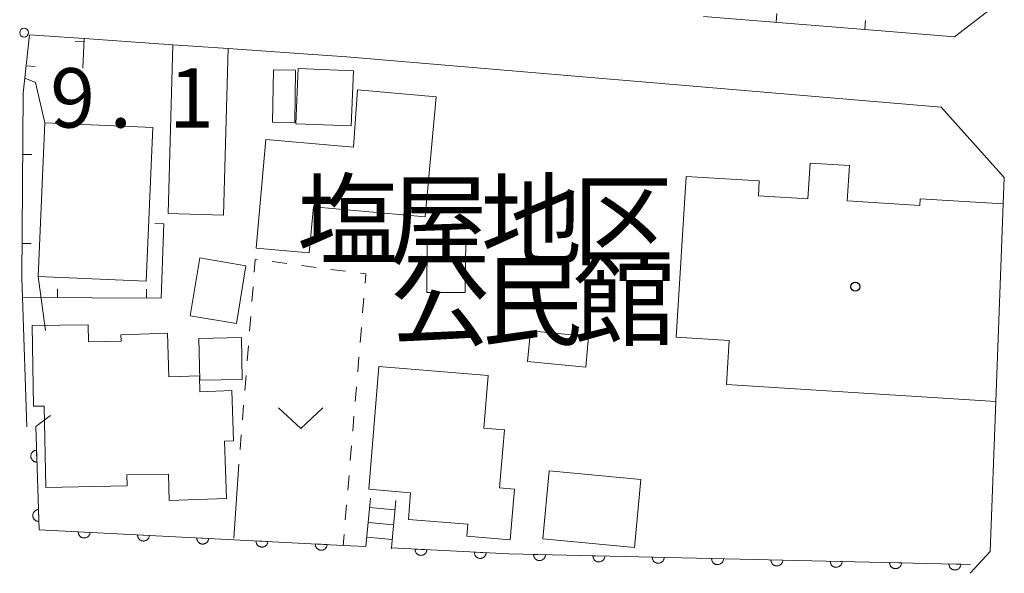
# Model space of a CAD drawing. Units: millimetres. Extents: x -83121 to -82000, y 33000 to 33836.
# Drawn here: x -82133 to -82050, y 33056 to 33103 of the extents above; entities that cross this region are included whole.
import ezdxf

# ---------------------------------------------------------------- set-up
doc = ezdxf.new("R2010")
doc.units = ezdxf.units.MM
for name, color, linetype, lineweight in [('210100_道路縁（街区線）', 7, 'Continuous', 15), ('221400_石段', 7, 'Continuous', 15), ('221411_石段（上）', 7, 'Continuous', 15), ('300100_普通建物', 7, 'Continuous', 15), ('611000_被覆(直)', 7, 'Continuous', 20), ('613000_垣', 7, 'Continuous', 20), ('614000_塀', 7, 'Continuous', 20), ('630100_植生界', 7, 'Continuous', 9), ('631300_畑', 7, 'Continuous', 9), ('710300_等高線（補助曲線）', 7, 'Continuous', 9), ('731100_標石を有しない標高点', 7, 'Continuous', 20), ('731207_図化機測定による標高点（注記）', 7, 'Continuous', 20)]:
    doc.layers.add(name, color=color, linetype=linetype, lineweight=lineweight)
doc.layers.add('813100_建物の名称', color=7, linetype='Continuous')
doc.layers.add('819900_指示点', color=7, linetype='Continuous')
doc.styles.add('Style-Kanji', font='txt')
doc.styles.add('Style-WORKING', font='txt')

msp = doc.modelspace()

# ---------------------------------------------------------------- linework, layer by layer
at = {"layer": '210100_道路縁（街区線）', "flags": 128}
for points in [[(-82050.36, 33104.14), (-82053.76, 33101.54), (-82061.31, 33102.15)], [(-82127.09, 33101.39), (-82119.62, 33100.87), (-82114.95, 33100.54), (-82107.82, 33100.04), (-82104.96, 33099.84), (-82054.88, 33095.61), (-82049.56, 33089.68), (-82049.65, 33087.45), (-82050.28, 33070.82), (-82050.76, 33058.18), (-82052.43, 33056.33)], [(-82131.91, 33068.67), (-82132.28, 33079.57)]]:
    msp.add_lwpolyline(points, dxfattribs=at)
at = {"layer": '221400_石段', "flags": 128}
for points in [[(-82103.34, 33058.58), (-82102.95, 33062.67)], [(-82101.21, 33058.38), (-82101.2, 33058.47), (-82100.82, 33062.47)]]:
    msp.add_lwpolyline(points, dxfattribs=at)
at = {"layer": '221411_石段（上）', "flags": 128}
for points in [[(-82103.03, 33061.87), (-82100.9, 33061.67)], [(-82103.14, 33060.62), (-82101.02, 33060.42)], [(-82103.26, 33059.38), (-82101.14, 33059.18)]]:
    msp.add_lwpolyline(points, dxfattribs=at)
at = {"layer": '300100_普通建物', "flags": 128}
for points in [[(-82120.01, 33086.65), (-82119.62, 33100.87), (-82114.95, 33100.54), (-82115.33, 33086.52), (-82120.01, 33086.65)], [(-82097.44, 33096.48), (-82098.34, 33086.36), (-82107.77, 33087.2), (-82108.12, 33083.32), (-82112.59, 33083.72), (-82111.78, 33092.89), (-82104.4, 33092.23), (-82104.05, 33097.07), (-82097.44, 33096.48)], [(-82130.97, 33081.35), (-82130.4, 33094.29), (-82121.3, 33093.88), (-82121.87, 33080.95), (-82130.97, 33081.35)], [(-82050.28, 33070.82), (-82072.96, 33072.24), (-82072.73, 33075.94), (-82077.2, 33076.22), (-82076.35, 33089.77), (-82070.2, 33089.39), (-82070.28, 33088.13), (-82066.12, 33087.87), (-82065.93, 33090.89), (-82062.61, 33090.68), (-82062.8, 33087.71), (-82056.67, 33087.32), (-82056.64, 33087.89), (-82049.65, 33087.45), (-82050.28, 33070.82)], [(-82117.35, 33082.9), (-82113.45, 33082.25), (-82114.26, 33077.37), (-82118.16, 33078.02), (-82117.35, 33082.9)], [(-82089.49, 33076.76), (-82084.58, 33076.29), (-82084.83, 33073.7), (-82089.74, 33074.18), (-82089.49, 33076.76)], [(-82103.1, 33063.41), (-82102.25, 33073.75), (-82093.04, 33072.99), (-82093.41, 33068.55), (-82091.68, 33068.41), (-82092.09, 33063.54), (-82090.83, 33063.43), (-82091.18, 33059.15), (-82094.85, 33059.46), (-82094.77, 33060.46), (-82099.77, 33060.87), (-82099.59, 33063.12), (-82103.1, 33063.41)], [(-82087.91, 33064.97), (-82080.18, 33064.24), (-82080.73, 33058.5), (-82088.45, 33059.23), (-82087.91, 33064.97)]]:
    msp.add_lwpolyline(points, dxfattribs=at)
for points, elevation in [([(-82111.12, 33098.74), (-82111.22, 33094.34), (-82109.34, 33094.31), (-82109.28, 33098.73), (-82111.12, 33098.74)], 11.6), ([(-82104.39, 33098.67), (-82104.59, 33094.02), (-82109.26, 33094.2), (-82109.06, 33098.86), (-82104.39, 33098.67)], 15.52), ([(-82094.94, 33084.45), (-82094.97, 33079.98), (-82098.22, 33080), (-82098.19, 33084.47), (-82094.94, 33084.45)], 10.65), ([(-82119.92, 33062.46), (-82119.97, 33064.69), (-82123.49, 33064.62), (-82123.47, 33063.71), (-82130.31, 33063.57), (-82130.45, 33070.41), (-82131.36, 33070.4), (-82131.45, 33077.22), (-82126.74, 33077.28), (-82126.73, 33075.84), (-82123.96, 33075.88), (-82123.98, 33076.42), (-82120.07, 33076.56), (-82119.95, 33072.89), (-82117.37, 33072.97), (-82117.33, 33071.62), (-82114.64, 33071.72), (-82114.49, 33067.49), (-82115.27, 33067.46), (-82115.09, 33062.64), (-82119.92, 33062.46)], 11.59), ([(-82117.41, 33076.12), (-82113.82, 33076.19), (-82113.76, 33072.67), (-82117.34, 33072.6), (-82117.41, 33076.12)], 12.03)]:
    msp.add_lwpolyline(points, dxfattribs=dict(at, elevation=elevation))
at = {"layer": '611000_被覆(直)', "flags": 128}
for points in [[(-82131.16, 33068.7), (-82130.87, 33060), (-82114.48, 33059.16), (-82105.26, 33058.68), (-82103.34, 33058.58)], [(-82131.093, 33066.701), (-82131.137, 33066.698), (-82131.18, 33066.69), (-82131.222, 33066.68), (-82131.263, 33066.665), (-82131.303, 33066.647), (-82131.341, 33066.626), (-82131.377, 33066.602), (-82131.41, 33066.573), (-82131.442, 33066.543), (-82131.47, 33066.509), (-82131.496, 33066.475), (-82131.518, 33066.437), (-82131.536, 33066.397), (-82131.552, 33066.357), (-82131.564, 33066.314), (-82131.571, 33066.272), (-82131.576, 33066.229), (-82131.576, 33066.185), (-82131.573, 33066.141), (-82131.566, 33066.098), (-82131.555, 33066.056), (-82131.541, 33066.015), (-82131.522, 33065.975), (-82131.501, 33065.937), (-82131.477, 33065.901), (-82131.449, 33065.868), (-82131.419, 33065.836), (-82131.385, 33065.808), (-82131.35, 33065.782), (-82131.312, 33065.76), (-82131.273, 33065.742), (-82131.232, 33065.726), (-82131.19, 33065.714), (-82131.147, 33065.707), (-82131.104, 33065.702), (-82131.06, 33065.702)], [(-82131.06, 33065.702), (-82131.093, 33066.701)], [(-82130.927, 33061.704), (-82130.971, 33061.7), (-82131.013, 33061.693), (-82131.055, 33061.683), (-82131.097, 33061.668), (-82131.136, 33061.65), (-82131.174, 33061.629), (-82131.211, 33061.604), (-82131.244, 33061.576), (-82131.276, 33061.546), (-82131.304, 33061.512), (-82131.329, 33061.477), (-82131.351, 33061.44), (-82131.37, 33061.4), (-82131.386, 33061.359), (-82131.397, 33061.317), (-82131.405, 33061.275), (-82131.409, 33061.232), (-82131.41, 33061.188), (-82131.406, 33061.144), (-82131.399, 33061.101), (-82131.389, 33061.059), (-82131.374, 33061.018), (-82131.356, 33060.978), (-82131.335, 33060.94), (-82131.31, 33060.904), (-82131.282, 33060.871), (-82131.252, 33060.839), (-82131.218, 33060.811), (-82131.183, 33060.785), (-82131.146, 33060.763), (-82131.106, 33060.744), (-82131.065, 33060.729), (-82131.023, 33060.717), (-82130.981, 33060.71), (-82130.938, 33060.705), (-82130.893, 33060.704)], [(-82130.893, 33060.704), (-82130.927, 33061.704)], [(-82126.58, 33059.78), (-82127.579, 33059.831)], [(-82127.579, 33059.831), (-82127.579, 33059.787), (-82127.576, 33059.744), (-82127.569, 33059.702), (-82127.558, 33059.659), (-82127.543, 33059.618), (-82127.525, 33059.578), (-82127.504, 33059.54), (-82127.479, 33059.505), (-82127.451, 33059.47), (-82127.42, 33059.44), (-82127.387, 33059.411), (-82127.352, 33059.386), (-82127.314, 33059.364), (-82127.275, 33059.345), (-82127.233, 33059.33), (-82127.192, 33059.319), (-82127.149, 33059.311), (-82127.105, 33059.306), (-82127.061, 33059.306), (-82127.018, 33059.31), (-82126.976, 33059.317), (-82126.933, 33059.328), (-82126.892, 33059.343), (-82126.852, 33059.361), (-82126.814, 33059.382), (-82126.779, 33059.407), (-82126.744, 33059.434), (-82126.714, 33059.466), (-82126.685, 33059.498), (-82126.66, 33059.534), (-82126.638, 33059.572), (-82126.619, 33059.611), (-82126.604, 33059.652), (-82126.593, 33059.694), (-82126.585, 33059.736), (-82126.58, 33059.78)], [(-82121.587, 33059.524), (-82122.586, 33059.575)], [(-82122.586, 33059.575), (-82122.586, 33059.531), (-82122.582, 33059.488), (-82122.575, 33059.446), (-82122.564, 33059.403), (-82122.55, 33059.362), (-82122.532, 33059.322), (-82122.511, 33059.284), (-82122.485, 33059.249), (-82122.458, 33059.214), (-82122.427, 33059.184), (-82122.394, 33059.155), (-82122.358, 33059.13), (-82122.32, 33059.108), (-82122.281, 33059.089), (-82122.24, 33059.074), (-82122.198, 33059.063), (-82122.156, 33059.055), (-82122.112, 33059.05), (-82122.068, 33059.05), (-82122.025, 33059.054), (-82121.982, 33059.061), (-82121.94, 33059.072), (-82121.899, 33059.087), (-82121.859, 33059.105), (-82121.821, 33059.126), (-82121.785, 33059.151), (-82121.751, 33059.178), (-82121.72, 33059.21), (-82121.692, 33059.242), (-82121.667, 33059.278), (-82121.645, 33059.316), (-82121.626, 33059.355), (-82121.611, 33059.396), (-82121.599, 33059.438), (-82121.591, 33059.48), (-82121.587, 33059.524)], [(-82117.592, 33059.32), (-82117.593, 33059.275), (-82117.589, 33059.232), (-82117.582, 33059.19), (-82117.571, 33059.147), (-82117.556, 33059.106), (-82117.538, 33059.066), (-82117.517, 33059.028), (-82117.492, 33058.993), (-82117.465, 33058.958), (-82117.433, 33058.928), (-82117.401, 33058.899), (-82117.365, 33058.874), (-82117.327, 33058.852), (-82117.288, 33058.833), (-82117.246, 33058.818), (-82117.205, 33058.807), (-82117.162, 33058.799), (-82117.119, 33058.795), (-82117.074, 33058.794), (-82117.031, 33058.798), (-82116.989, 33058.805), (-82116.946, 33058.816), (-82116.905, 33058.831), (-82116.865, 33058.849), (-82116.827, 33058.87), (-82116.792, 33058.895), (-82116.757, 33058.922), (-82116.727, 33058.954), (-82116.698, 33058.986), (-82116.673, 33059.022), (-82116.651, 33059.06), (-82116.632, 33059.099), (-82116.617, 33059.14), (-82116.606, 33059.182), (-82116.598, 33059.224), (-82116.594, 33059.268)], [(-82116.594, 33059.268), (-82117.592, 33059.32)], [(-82111.6, 33059.01), (-82112.599, 33059.062)], [(-82112.599, 33059.062), (-82112.599, 33059.018), (-82112.595, 33058.975), (-82112.589, 33058.932), (-82112.578, 33058.89), (-82112.563, 33058.849), (-82112.545, 33058.809), (-82112.524, 33058.771), (-82112.499, 33058.735), (-82112.471, 33058.701), (-82112.44, 33058.67), (-82112.407, 33058.642), (-82112.372, 33058.617), (-82112.334, 33058.595), (-82112.295, 33058.576), (-82112.254, 33058.56), (-82112.212, 33058.549), (-82112.169, 33058.541), (-82112.126, 33058.537), (-82112.082, 33058.536), (-82112.038, 33058.54), (-82111.996, 33058.547), (-82111.953, 33058.558), (-82111.912, 33058.573), (-82111.872, 33058.591), (-82111.834, 33058.612), (-82111.799, 33058.637), (-82111.764, 33058.664), (-82111.734, 33058.696), (-82111.705, 33058.728), (-82111.68, 33058.764), (-82111.658, 33058.802), (-82111.639, 33058.841), (-82111.624, 33058.882), (-82111.613, 33058.924), (-82111.605, 33058.966), (-82111.6, 33059.01)], [(-82106.607, 33058.75), (-82107.606, 33058.802)], [(-82107.606, 33058.802), (-82107.606, 33058.758), (-82107.602, 33058.715), (-82107.595, 33058.672), (-82107.585, 33058.63), (-82107.57, 33058.589), (-82107.552, 33058.549), (-82107.531, 33058.511), (-82107.505, 33058.475), (-82107.478, 33058.441), (-82107.447, 33058.41), (-82107.414, 33058.382), (-82107.379, 33058.357), (-82107.341, 33058.335), (-82107.302, 33058.316), (-82107.26, 33058.3), (-82107.219, 33058.289), (-82107.176, 33058.281), (-82107.132, 33058.277), (-82107.088, 33058.277), (-82107.045, 33058.28), (-82107.003, 33058.287), (-82106.96, 33058.298), (-82106.919, 33058.313), (-82106.879, 33058.331), (-82106.841, 33058.352), (-82106.806, 33058.377), (-82106.771, 33058.404), (-82106.741, 33058.436), (-82106.712, 33058.468), (-82106.687, 33058.504), (-82106.665, 33058.542), (-82106.646, 33058.581), (-82106.631, 33058.622), (-82106.62, 33058.664), (-82106.611, 33058.706), (-82106.607, 33058.75)], [(-82101.2, 33058.47), (-82091.31, 33057.96), (-82052.41, 33057.08)], [(-82098.204, 33058.316), (-82099.203, 33058.367)], [(-82099.203, 33058.367), (-82099.203, 33058.323), (-82099.199, 33058.28), (-82099.192, 33058.237), (-82099.181, 33058.195), (-82099.167, 33058.154), (-82099.149, 33058.114), (-82099.128, 33058.076), (-82099.102, 33058.04), (-82099.075, 33058.006), (-82099.044, 33057.975), (-82099.011, 33057.947), (-82098.975, 33057.922), (-82098.937, 33057.9), (-82098.898, 33057.881), (-82098.857, 33057.866), (-82098.816, 33057.854), (-82098.773, 33057.846), (-82098.729, 33057.842), (-82098.685, 33057.842), (-82098.642, 33057.845), (-82098.599, 33057.852), (-82098.557, 33057.863), (-82098.516, 33057.878), (-82098.476, 33057.896), (-82098.438, 33057.917), (-82098.402, 33057.942), (-82098.368, 33057.969), (-82098.337, 33058.001), (-82098.309, 33058.034), (-82098.284, 33058.069), (-82098.262, 33058.107), (-82098.243, 33058.146), (-82098.228, 33058.188), (-82098.216, 33058.229), (-82098.208, 33058.272), (-82098.204, 33058.316)], [(-82094.209, 33058.11), (-82094.21, 33058.065), (-82094.206, 33058.022), (-82094.199, 33057.98), (-82094.188, 33057.937), (-82094.173, 33057.896), (-82094.155, 33057.856), (-82094.134, 33057.818), (-82094.109, 33057.783), (-82094.082, 33057.748), (-82094.05, 33057.718), (-82094.018, 33057.689), (-82093.982, 33057.664), (-82093.944, 33057.642), (-82093.905, 33057.623), (-82093.864, 33057.608), (-82093.822, 33057.597), (-82093.78, 33057.589), (-82093.736, 33057.584), (-82093.692, 33057.584), (-82093.648, 33057.588), (-82093.606, 33057.595), (-82093.563, 33057.606), (-82093.523, 33057.62), (-82093.483, 33057.638), (-82093.444, 33057.66), (-82093.409, 33057.685), (-82093.375, 33057.712), (-82093.344, 33057.743), (-82093.315, 33057.776), (-82093.29, 33057.812), (-82093.268, 33057.85), (-82093.249, 33057.889), (-82093.234, 33057.93), (-82093.223, 33057.972), (-82093.215, 33058.014), (-82093.211, 33058.058)], [(-82093.211, 33058.058), (-82094.209, 33058.11)], [(-82088.214, 33057.89), (-82089.214, 33057.913)], [(-82089.214, 33057.913), (-82089.213, 33057.869), (-82089.208, 33057.825), (-82089.2, 33057.783), (-82089.188, 33057.741), (-82089.171, 33057.701), (-82089.152, 33057.661), (-82089.13, 33057.624), (-82089.104, 33057.589), (-82089.076, 33057.555), (-82089.043, 33057.526), (-82089.01, 33057.498), (-82088.974, 33057.474), (-82088.935, 33057.453), (-82088.895, 33057.435), (-82088.854, 33057.421), (-82088.812, 33057.411), (-82088.769, 33057.404), (-82088.725, 33057.401), (-82088.681, 33057.402), (-82088.638, 33057.407), (-82088.596, 33057.415), (-82088.553, 33057.428), (-82088.513, 33057.444), (-82088.474, 33057.463), (-82088.436, 33057.485), (-82088.402, 33057.511), (-82088.368, 33057.539), (-82088.338, 33057.572), (-82088.31, 33057.605), (-82088.287, 33057.642), (-82088.266, 33057.68), (-82088.248, 33057.72), (-82088.234, 33057.761), (-82088.224, 33057.803), (-82088.217, 33057.846), (-82088.214, 33057.89)], [(-82083.215, 33057.777), (-82084.215, 33057.799)], [(-82084.215, 33057.799), (-82084.214, 33057.755), (-82084.209, 33057.712), (-82084.201, 33057.67), (-82084.189, 33057.628), (-82084.173, 33057.587), (-82084.154, 33057.548), (-82084.131, 33057.511), (-82084.105, 33057.476), (-82084.077, 33057.442), (-82084.045, 33057.413), (-82084.011, 33057.385), (-82083.975, 33057.361), (-82083.936, 33057.34), (-82083.897, 33057.322), (-82083.855, 33057.308), (-82083.813, 33057.298), (-82083.77, 33057.291), (-82083.726, 33057.288), (-82083.682, 33057.289), (-82083.639, 33057.294), (-82083.597, 33057.302), (-82083.555, 33057.314), (-82083.514, 33057.331), (-82083.475, 33057.35), (-82083.437, 33057.372), (-82083.403, 33057.398), (-82083.369, 33057.426), (-82083.339, 33057.459), (-82083.312, 33057.492), (-82083.288, 33057.528), (-82083.267, 33057.567), (-82083.249, 33057.607), (-82083.235, 33057.648), (-82083.225, 33057.69), (-82083.218, 33057.733), (-82083.215, 33057.777)], [(-82078.216, 33057.664), (-82079.216, 33057.686)], [(-82079.216, 33057.686), (-82079.215, 33057.642), (-82079.21, 33057.599), (-82079.202, 33057.557), (-82079.19, 33057.515), (-82079.174, 33057.474), (-82079.155, 33057.435), (-82079.133, 33057.397), (-82079.107, 33057.363), (-82079.078, 33057.329), (-82079.046, 33057.299), (-82079.013, 33057.272), (-82078.976, 33057.248), (-82078.938, 33057.227), (-82078.898, 33057.209), (-82078.856, 33057.195), (-82078.814, 33057.185), (-82078.772, 33057.178), (-82078.728, 33057.175), (-82078.684, 33057.176), (-82078.641, 33057.181), (-82078.598, 33057.189), (-82078.556, 33057.201), (-82078.516, 33057.217), (-82078.476, 33057.237), (-82078.439, 33057.259), (-82078.404, 33057.285), (-82078.37, 33057.313), (-82078.341, 33057.346), (-82078.313, 33057.379), (-82078.289, 33057.415), (-82078.268, 33057.454), (-82078.25, 33057.494), (-82078.236, 33057.535), (-82078.226, 33057.577), (-82078.219, 33057.62), (-82078.216, 33057.664)], [(-82073.218, 33057.551), (-82074.218, 33057.573)], [(-82074.218, 33057.573), (-82074.217, 33057.529), (-82074.211, 33057.486), (-82074.203, 33057.444), (-82074.191, 33057.402), (-82074.175, 33057.361), (-82074.156, 33057.322), (-82074.134, 33057.284), (-82074.108, 33057.25), (-82074.08, 33057.216), (-82074.047, 33057.186), (-82074.014, 33057.159), (-82073.977, 33057.135), (-82073.939, 33057.114), (-82073.899, 33057.096), (-82073.858, 33057.082), (-82073.816, 33057.072), (-82073.773, 33057.065), (-82073.729, 33057.062), (-82073.685, 33057.063), (-82073.642, 33057.068), (-82073.6, 33057.076), (-82073.557, 33057.088), (-82073.517, 33057.104), (-82073.477, 33057.123), (-82073.44, 33057.146), (-82073.405, 33057.172), (-82073.372, 33057.2), (-82073.342, 33057.232), (-82073.314, 33057.266), (-82073.29, 33057.302), (-82073.27, 33057.341), (-82073.252, 33057.38), (-82073.238, 33057.422), (-82073.228, 33057.464), (-82073.221, 33057.507), (-82073.218, 33057.551)], [(-82068.219, 33057.438), (-82069.219, 33057.46)], [(-82069.219, 33057.46), (-82069.218, 33057.416), (-82069.213, 33057.373), (-82069.205, 33057.331), (-82069.193, 33057.289), (-82069.177, 33057.248), (-82069.157, 33057.209), (-82069.135, 33057.171), (-82069.109, 33057.137), (-82069.081, 33057.103), (-82069.049, 33057.073), (-82069.015, 33057.046), (-82068.979, 33057.022), (-82068.94, 33057.001), (-82068.901, 33056.983), (-82068.859, 33056.969), (-82068.817, 33056.959), (-82068.774, 33056.952), (-82068.73, 33056.949), (-82068.686, 33056.95), (-82068.643, 33056.955), (-82068.601, 33056.963), (-82068.559, 33056.975), (-82068.518, 33056.991), (-82068.479, 33057.01), (-82068.441, 33057.033), (-82068.407, 33057.059), (-82068.373, 33057.087), (-82068.343, 33057.119), (-82068.316, 33057.153), (-82068.292, 33057.189), (-82068.271, 33057.228), (-82068.253, 33057.267), (-82068.239, 33057.309), (-82068.229, 33057.351), (-82068.222, 33057.394), (-82068.219, 33057.438)], [(-82063.22, 33057.325), (-82064.22, 33057.347)], [(-82064.22, 33057.347), (-82064.219, 33057.303), (-82064.214, 33057.26), (-82064.206, 33057.218), (-82064.194, 33057.176), (-82064.178, 33057.135), (-82064.159, 33057.096), (-82064.137, 33057.058), (-82064.11, 33057.024), (-82064.082, 33056.99), (-82064.05, 33056.96), (-82064.016, 33056.932), (-82063.98, 33056.909), (-82063.941, 33056.888), (-82063.902, 33056.87), (-82063.86, 33056.856), (-82063.818, 33056.846), (-82063.775, 33056.839), (-82063.732, 33056.836), (-82063.687, 33056.837), (-82063.644, 33056.842), (-82063.602, 33056.85), (-82063.56, 33056.862), (-82063.519, 33056.878), (-82063.48, 33056.897), (-82063.443, 33056.919), (-82063.408, 33056.946), (-82063.374, 33056.974), (-82063.345, 33057.006), (-82063.317, 33057.04), (-82063.293, 33057.076), (-82063.272, 33057.115), (-82063.254, 33057.154), (-82063.24, 33057.196), (-82063.23, 33057.238), (-82063.223, 33057.281), (-82063.22, 33057.325)], [(-82058.222, 33057.211), (-82059.221, 33057.234)], [(-82059.221, 33057.234), (-82059.22, 33057.19), (-82059.215, 33057.147), (-82059.207, 33057.105), (-82059.195, 33057.062), (-82059.179, 33057.022), (-82059.16, 33056.983), (-82059.138, 33056.945), (-82059.112, 33056.911), (-82059.083, 33056.877), (-82059.051, 33056.847), (-82059.018, 33056.819), (-82058.981, 33056.796), (-82058.943, 33056.775), (-82058.903, 33056.757), (-82058.861, 33056.743), (-82058.82, 33056.733), (-82058.777, 33056.726), (-82058.733, 33056.723), (-82058.689, 33056.724), (-82058.646, 33056.729), (-82058.603, 33056.737), (-82058.561, 33056.749), (-82058.521, 33056.765), (-82058.481, 33056.784), (-82058.444, 33056.806), (-82058.409, 33056.833), (-82058.376, 33056.861), (-82058.346, 33056.893), (-82058.318, 33056.927), (-82058.294, 33056.963), (-82058.273, 33057.002), (-82058.255, 33057.041), (-82058.242, 33057.083), (-82058.232, 33057.125), (-82058.225, 33057.168), (-82058.222, 33057.211)], [(-82053.223, 33057.098), (-82054.223, 33057.121)], [(-82054.223, 33057.121), (-82054.222, 33057.077), (-82054.217, 33057.034), (-82054.209, 33056.992), (-82054.197, 33056.949), (-82054.18, 33056.909), (-82054.161, 33056.87), (-82054.139, 33056.832), (-82054.113, 33056.797), (-82054.085, 33056.764), (-82054.052, 33056.734), (-82054.019, 33056.706), (-82053.982, 33056.682), (-82053.944, 33056.662), (-82053.904, 33056.644), (-82053.863, 33056.63), (-82053.821, 33056.62), (-82053.778, 33056.613), (-82053.734, 33056.61), (-82053.69, 33056.611), (-82053.647, 33056.616), (-82053.605, 33056.624), (-82053.562, 33056.636), (-82053.522, 33056.652), (-82053.483, 33056.671), (-82053.445, 33056.693), (-82053.411, 33056.72), (-82053.377, 33056.748), (-82053.347, 33056.78), (-82053.319, 33056.813), (-82053.296, 33056.85), (-82053.275, 33056.889), (-82053.257, 33056.928), (-82053.243, 33056.97), (-82053.233, 33057.012), (-82053.226, 33057.054), (-82053.223, 33057.098)]]:
    msp.add_lwpolyline(points, dxfattribs=at)
at = {"layer": '613000_垣'}
msp.add_line((-82114.14, 33064.27), (-82114.472, 33059.281), dxfattribs=at)
at = {"layer": '614000_塀'}
for p, q in [((-82061.31, 33102.15), (-82074.89, 33103.25)), ((-82068.786, 33102.756), (-82068.725, 33103.503)), ((-82061.31, 33102.15), (-82061.249, 33102.898)), ((-82127.102, 33101.115), (-82127.851, 33101.148)), ((-82131.962, 33099.101), (-82131.216, 33099.021)), ((-82132.25, 33091.615), (-82131.5, 33091.609)), ((-82120.37, 33085.77), (-82121.12, 33085.796)), ((-82132.308, 33084.115), (-82131.558, 33084.109)), ((-82129.326, 33079.555), (-82129.322, 33080.305)), ((-82121.826, 33079.516), (-82121.822, 33080.266))]:
    msp.add_line(p, q, dxfattribs=at)
at = {"layer": '614000_塀', "flags": 128}
msp.add_lwpolyline([(-82120.37, 33085.77), (-82120.59, 33079.51), (-82132.28, 33079.57), (-82132.33, 33081.21), (-82132.21, 33096.8), (-82131.68, 33101.71), (-82127.09, 33101.39), (-82127.2, 33098.89)], dxfattribs=at)
at = {"layer": '630100_植生界'}
for p, q in [((-82111.251, 33082.593), (-82110.011, 33082.429)), ((-82108.772, 33082.266), (-82107.533, 33082.102)), ((-82106.294, 33081.938), (-82105.054, 33081.775)), ((-82112.952, 33079.223), (-82112.854, 33080.469)), ((-82103.519, 33079.526), (-82103.623, 33078.28)), ((-82113.15, 33076.731), (-82113.051, 33077.977)), ((-82103.727, 33077.035), (-82103.831, 33075.789)), ((-82113.348, 33074.239), (-82113.249, 33075.485)), ((-82103.935, 33074.543), (-82104.039, 33073.298)), ((-82113.546, 33071.746), (-82113.447, 33072.993)), ((-82104.143, 33072.052), (-82104.247, 33070.806)), ((-82113.744, 33069.254), (-82113.645, 33070.5)), ((-82104.351, 33069.561), (-82104.455, 33068.315)), ((-82113.942, 33066.762), (-82113.843, 33068.008)), ((-82104.559, 33067.07), (-82104.663, 33065.824)), ((-82114.14, 33064.27), (-82114.041, 33065.516)), ((-82104.767, 33064.578), (-82104.871, 33063.333)), ((-82104.975, 33062.087), (-82105.08, 33060.841)), ((-82105.184, 33059.596), (-82105.26, 33058.68))]:
    msp.add_line(p, q, dxfattribs=at)
at = {"layer": '630100_植生界', "flags": 128}
for points in [[(-82112.755, 33081.715), (-82112.67, 33082.78), (-82112.49, 33082.756)], [(-82103.815, 33081.611), (-82103.35, 33081.55), (-82103.415, 33080.772)]]:
    msp.add_lwpolyline(points, dxfattribs=at)
at = {"layer": '631300_畑', "flags": 128}
msp.add_lwpolyline([(-82110.715, 33070.285), (-82108.84, 33068.535), (-82106.965, 33070.285)], dxfattribs=at)
at = {"layer": '710300_等高線（補助曲線）'}
for p, q in [((-82130.97, 33081.35, 9), (-82130.34, 33076.79, 9)), ((-82129.93, 33069.64, 9), (-82131.16, 33068.7, 9))]:
    msp.add_line(p, q, dxfattribs=at)
at = {"layer": '710300_等高線（補助曲線）', "elevation": 9, "flags": 128}
msp.add_lwpolyline([(-82132.08, 33098.05), (-82131.19, 33097.69), (-82130.4, 33094.29)], dxfattribs=at)
at = {"layer": '731100_標石を有しない標高点'}
msp.add_circle((-82132.14, 33101.89, 9.06), 0.375, dxfattribs=at)
at = {"layer": '819900_指示点'}
msp.add_circle((-82062.11, 33080.48), 0.375, dxfattribs=at)

# ---------------------------------------------------------------- texts
at = {"layer": '731207_図化機測定による標高点（注記）', "style": 'Style-WORKING'}
for s, p in [('9', (-82129.95, 33093.89)), ('1', (-82119.95, 33093.89)), ('.', (-82124.95, 33093.89))]:
    msp.add_text(s, height=5, dxfattribs=at).set_placement(p)
at = {"layer": '813100_建物の名称', "style": 'Style-Kanji'}
for s, p in [('塩', (-82109.157, 33082.978)), ('地', (-82093.657, 33082.978)), ('屋', (-82101.407, 33082.978)), ('区', (-82085.907, 33082.978)), ('館', (-82085.868, 33076.178)), ('公', (-82101.368, 33076.178)), ('民', (-82093.618, 33076.178))]:
    msp.add_text(s, height=6.25, dxfattribs=at).set_placement(p)

doc.saveas('drawing.dxf')
